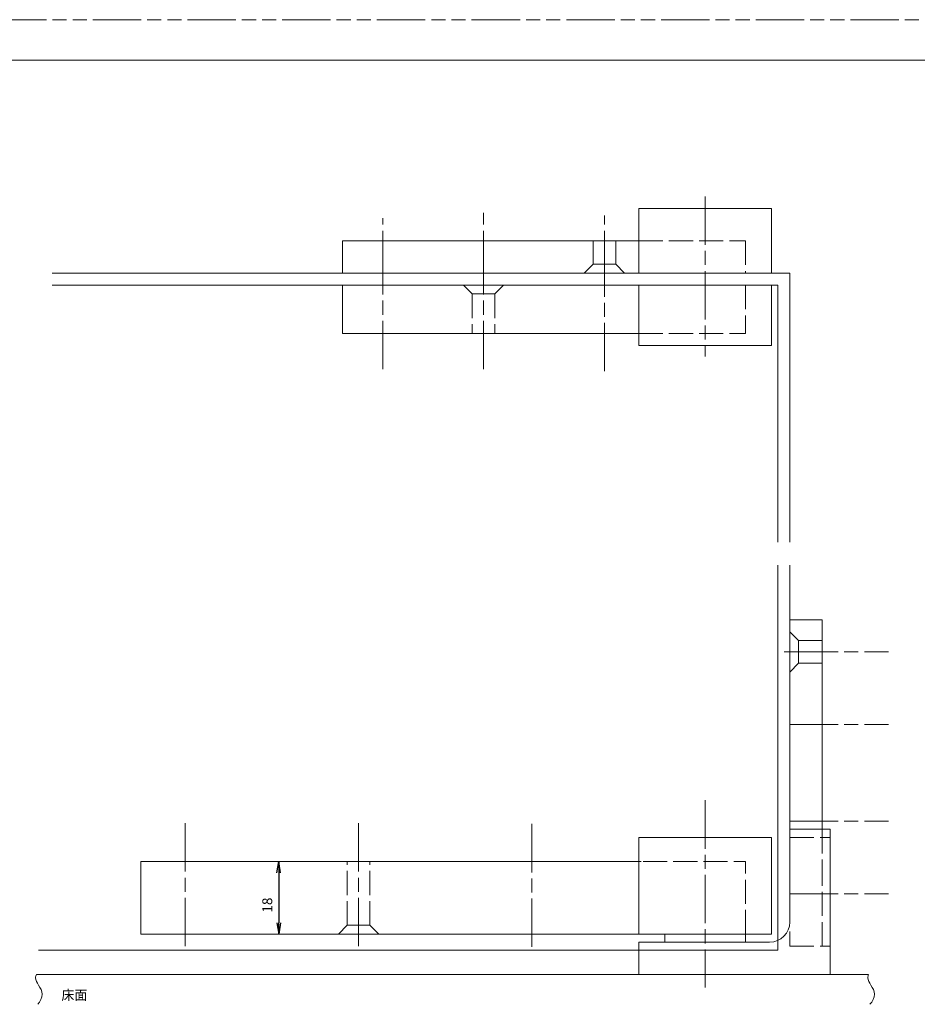
# Model space of a CAD drawing. Units: millimetres. Extents: x -584 to 10, y -10 to 410.
# Drawn here: x -414 to -191, y 166 to 410 of the extents above; entities that cross this region are included whole.
import ezdxf
from ezdxf.enums import TextEntityAlignment as Align

# ---------------------------------------------------------------- set-up
doc = ezdxf.new("R2010")
doc.units = ezdxf.units.MM
for name, pattern in [('SXF_一点鎖線', [18.5, 12, -1.5, 3.5, -1.5]), ('SXF_二点鎖線', [23.5, 12, -1.5, 3.5, -1.5, 3.5, -1.5]), ('SXF_破線', [7.5, 6, -1.5])]:
    doc.linetypes.add(name, pattern=pattern)
doc.layers.add('FV', color=7, linetype='Continuous', lineweight=13)
doc.layers.add('PV', color=7, linetype='Continuous', lineweight=13)
doc.styles.add('ＭＳ ゴシック', font='txt')
doc.dimstyles.new('DimStyle', dxfattribs={"dimtxt": 2.5, "dimasz": 2.5, "dimexe": 1.25, "dimexo": 0.625, "dimgap": 0, "dimtad": 1, "dimdsep": 46, "dimtxsty": 'Standard', "dimsah": 1, "dimcen": 2.5, "dimadec": 0, "dimazin": 0, "dimtfac": 1, "dimtmove": 2, "dimatfit": 3, "dimfxl": 1, "dimarcsym": 2})

# ---------------------------------------------------------------- blocks, each defined once
blk = doc.blocks.new('_OPEN')
at = {"color": 0, "linetype": 'ByBlock', "lineweight": -2}
for p, q in [((-1, 0.166667), (0, 0)), ((-1, -0.166667), (0, 0)), ((0, 0), (-1, 0))]:
    blk.add_line(p, q, dxfattribs=at)
blk = doc.blocks.new('*D90')
at = {"layer": 'Defpoints', "color": 0}
for p in [(-364.76, 201.16), (-364.76, 183.16), (-349.88, 183.16)]:
    blk.add_point(p, dxfattribs=at)
at = {"layer": 'PV', "color": 0, "linetype": 'Continuous', "lineweight": -2}
blk.add_line((-349.88, 198.39), (-349.88, 185.93), dxfattribs=at)
at = {"layer": 'PV', "color": 0, "lineweight": -2, "xscale": 2.769999999999975, "yscale": 2.769999999999975, "zscale": 2.769999999999975}
for p, rotation in [((-349.88, 201.16), 90), ((-349.88, 183.16), 270)]:
    blk.add_blockref('_OPEN', p, dxfattribs=dict(at, rotation=rotation))
at = {"layer": 'PV', "color": 0, "lineweight": 13, "insert": (-352.39, 190.35), "char_height": 2.471, "attachment_point": 5, "rotation": 90, "style": 'ＭＳ ゴシック'}
blk.add_mtext('18', dxfattribs=at)

msp = doc.modelspace()

# ---------------------------------------------------------------- linework, layer by layer
at = {"layer": 'FV', "color": 7, "linetype": 'SXF_二点鎖線', "lineweight": 13}
msp.add_line((-584, 410), (10, 410), dxfattribs=at)
at = {"layer": 'FV', "color": 253, "linetype": 'Continuous', "lineweight": 13}
msp.add_line((-559, 400), (0, 400), dxfattribs=at)
at = {"layer": 'PV', "color": 7, "linetype": 'SXF_一点鎖線', "lineweight": 13}
for p, q in [((-244.055614, 366.154454), (-244.055614, 326.424862)), ((-299.055614, 345.655958), (-299.055614, 362.100278)), ((-324.055614, 345.655958), (-324.055614, 360.788297)), ((-269.055614, 345.655958), (-269.055614, 361.444288)), ((-324.055614, 323.312865), (-324.055614, 345.655958)), ((-299.055614, 323.312865), (-299.055614, 345.655958)), ((-269.055614, 322.785654), (-269.055614, 345.655958)), ((-223.055614, 253.155958), (-198.526869, 253.155958)), ((-223.055614, 235.155958), (-198.526869, 235.155958)), ((-244.055614, 216.349318), (-244.055614, 169.888189)), ((-373.055614, 180.155958), (-373.055614, 211.155958)), ((-330.055614, 180.155958), (-330.055614, 211.155958)), ((-287.055614, 179.974469), (-287.055614, 211.155958)), ((-223.055614, 211.155958), (-198.526869, 211.155958)), ((-223.055614, 193.155958), (-198.526869, 193.155958))]:
    msp.add_line(p, q, dxfattribs=at)
at = {"layer": 'PV', "color": 254, "linetype": 'Continuous', "lineweight": 13}
for p, q in [((-260.555614, 347.155958), (-260.555614, 363.155958)), ((-260.555614, 363.155958), (-227.555614, 363.155958)), ((-227.555614, 347.155958), (-227.555614, 363.155958)), ((-334.055614, 355.155958), (-334.055614, 347.155958)), ((-334.055614, 355.155958), (-260.555614, 355.155958)), ((-334.055614, 347.155958), (-227.555614, 347.155958)), ((-334.055614, 344.155958), (-334.055614, 332.155958)), ((-334.055614, 344.155958), (-227.555614, 344.155958)), ((-260.555614, 329.155958), (-260.555614, 344.155958)), ((-227.555614, 329.155958), (-227.555614, 344.155958)), ((-334.055614, 332.155958), (-260.555614, 332.155958)), ((-260.555614, 329.155958), (-227.555614, 329.155958)), ((-223.055614, 186.155958), (-223.055614, 261.155958)), ((-215.055614, 261.155958), (-223.055614, 261.155958)), ((-215.055614, 261.155958), (-215.055614, 209.155958)), ((-213.055614, 209.155958), (-223.055614, 209.155958)), ((-213.055614, 173.155958), (-213.055614, 209.155958)), ((-227.555614, 207.155958), (-260.555614, 207.155958)), ((-260.555614, 183.155958), (-260.555614, 207.155958)), ((-227.555614, 183.155958), (-227.555614, 207.155958)), ((-384.055614, 201.155958), (-259.976917, 201.155958)), ((-384.055614, 183.155958), (-384.055614, 201.155958)), ((-384.055614, 183.155958), (-227.555614, 183.155958)), ((-260.555614, 173.155958), (-260.555614, 181.155958)), ((-260.555614, 181.155958), (-228.055614, 181.155958)), ((-254.055614, 181.155958), (-254.055614, 183.155958)), ((-234.055614, 181.155958), (-234.055614, 183.155958)), ((-260.555614, 173.155958), (-212.869132, 173.155958))]:
    msp.add_line(p, q, dxfattribs=at)
at = {"layer": 'PV', "color": 254, "linetype": 'SXF_破線', "lineweight": 13}
for p, q in [((-271.855614, 349.355958), (-271.855614, 355.155958)), ((-266.255614, 349.355958), (-266.255614, 355.155958)), ((-260.555614, 355.155958), (-234.055614, 355.155958)), ((-234.055614, 355.155958), (-234.055614, 347.155958)), ((-234.055614, 344.155958), (-234.055614, 332.155958)), ((-301.855614, 341.955958), (-301.855614, 332.155958)), ((-296.255614, 341.955958), (-296.255614, 332.155958)), ((-260.555614, 332.155958), (-234.055614, 332.155958)), ((-220.855614, 255.955958), (-215.055614, 255.955958)), ((-220.855614, 250.355958), (-215.055614, 250.355958)), ((-215.055614, 209.155958), (-215.055614, 201.155958)), ((-223.055614, 207.155958), (-213.055614, 207.155958)), ((-332.855614, 185.355958), (-332.855614, 201.155958)), ((-327.255614, 185.355958), (-327.255614, 201.155958)), ((-259.476917, 201.155958), (-234.055614, 201.155958)), ((-234.055614, 183.155958), (-234.055614, 201.155958)), ((-215.055614, 201.155958), (-215.055614, 180.155958)), ((-223.055614, 180.155958), (-223.055614, 183.764745)), ((-223.055614, 180.155958), (-213.055614, 180.155958))]:
    msp.add_line(p, q, dxfattribs=at)
at = {"layer": 'PV', "color": 151, "linetype": 'SXF_破線', "lineweight": 13}
for p, q in [((-274.055614, 347.155958), (-271.855614, 349.355958)), ((-271.855614, 349.355958), (-266.255614, 349.355958)), ((-264.055614, 347.155958), (-266.255614, 349.355958)), ((-304.055614, 344.155958), (-301.855614, 341.955958)), ((-294.055614, 344.155958), (-296.255614, 341.955958)), ((-301.855614, 341.955958), (-296.255614, 341.955958)), ((-223.055614, 258.155958), (-220.855614, 255.955958)), ((-220.855614, 255.955958), (-220.855614, 250.355958)), ((-223.055614, 248.155958), (-220.855614, 250.355958)), ((-335.055614, 183.155958), (-332.855614, 185.355958)), ((-332.855614, 185.355958), (-327.255614, 185.355958)), ((-325.055614, 183.155958), (-327.255614, 185.355958))]:
    msp.add_line(p, q, dxfattribs=at)
at = {"layer": 'PV', "color": 7, "linetype": 'Continuous', "lineweight": 13}
for p, q in [((-334.055614, 347.155958), (-406.055614, 347.155958)), ((-227.555614, 347.155958), (-223.055614, 347.155958)), ((-223.055614, 347.155958), (-223.055614, 280.400326)), ((-334.055614, 344.155958), (-406.055614, 344.155958)), ((-227.555614, 344.155958), (-226.055614, 344.155958)), ((-226.055614, 344.155958), (-226.055614, 280.400326)), ((-226.055614, 179.155958), (-226.055614, 274.644555)), ((-223.055614, 261.155958), (-223.055614, 274.644555)), ((-226.055614, 179.155958), (-409.46309, 179.155958)), ((-410.014546, 173.155958), (-203.497105, 173.155958))]:
    msp.add_line(p, q, dxfattribs=at)
at = {"layer": 'PV', "color": 140, "linetype": 'SXF_一点鎖線', "lineweight": 13}
msp.add_line((-224.455614, 253.155958), (-219.455614, 253.155958), dxfattribs=at)
at = {"layer": 'PV', "color": 254, "linetype": 'Continuous', "lineweight": 13}
msp.add_arc((-228.055614, 186.155958), 5, 270, 0, dxfattribs=at)
at = {"layer": 'PV', "color": 7, "linetype": 'Continuous', "lineweight": 13}
for points, knots in [([(-410.014546, 173.155958), (-410.120462, 172.899676), (-410.198551, 172.617914), (-410.205165, 172.346174), (-410.205165, 172.346174), (-410.221012, 171.695128), (-409.826588, 171.101611), (-409.450498, 170.50143), (-409.450498, 170.50143), (-408.990683, 169.767636), (-408.558273, 169.023881), (-408.54909, 168.237427), (-408.54909, 168.237427), (-408.538767, 167.353322), (-409.063295, 166.415255), (-409.68109, 165.742831)], [0, 0, 0, 0, 0.8319169008, 0.8319169008, 0.8319169008, 0.8319169008, 2.8250558087, 2.8250558087, 2.8250558087, 2.8250558087, 5.2619074592, 5.2619074592, 5.2619074592, 5.2619074592, 8.0013295157, 8.0013295157, 8.0013295157, 8.0013295157]), ([(-203.497105, 173.155958), (-203.60302, 172.899676), (-203.681109, 172.617914), (-203.687723, 172.346174), (-203.687723, 172.346174), (-203.70357, 171.695128), (-203.309147, 171.101611), (-202.933057, 170.50143), (-202.933057, 170.50143), (-202.473242, 169.767636), (-202.040831, 169.023881), (-202.031648, 168.237427), (-202.031648, 168.237427), (-202.021325, 167.353322), (-202.545853, 166.415255), (-203.163649, 165.742831)], [0, 0, 0, 0, 0.8319166717, 0.8319166717, 0.8319166717, 0.8319166717, 2.825055201, 2.825055201, 2.825055201, 2.825055201, 5.2619072214, 5.2619072214, 5.2619072214, 5.2619072214, 8.001329691, 8.001329691, 8.001329691, 8.001329691])]:
    msp.add_open_spline(points, degree=3, knots=knots, dxfattribs=at)

# ---------------------------------------------------------------- texts
at = {"layer": 'PV', "color": 7, "style": 'ＭＳ ゴシック', "width": 0.9583}
msp.add_text('床面', height=2.4710425, dxfattribs=at).set_placement((-403.797821, 169.263153), align=Align.TOP_LEFT)

# ---------------------------------------------------------------- dimensions: what is measured, and where the dimension line sits
at = {"layer": 'PV', "color": 7, "linetype": 'Continuous', "lineweight": 13}
dim = msp.add_linear_dim(base=(-349.878197, 183.155958), p1=(-364.759687, 201.155958), p2=(-364.759687, 183.155958), angle=270, dimstyle='DimStyle', override={"dimtxt": 2.471042, "dimasz": 2.77, "dimexe": 2.286, "dimexo": 1.5, "dimgap": 1.277759, "dimtih": 0, "dimtoh": 0, "dimdec": 0, "dimlfac": 1, "dimzin": 0, "dimdsep": 46, "dimpost": '<>', "dimtxsty": 'ＭＳ ゴシック', "dimblk1": 'OPEN', "dimblk2": 'OPEN', "dimdle": 0, "dimse1": 1, "dimse2": 1, "dimadec": 0, "dimtol": 0, "dimtofl": 1}, dxfattribs=at)
dim.commit()
dim.dimension.update_dxf_attribs({"geometry": '*D90', "text_midpoint": (-352.392756, 190.350985), "dimtype": 160, "text_rotation": 90})

doc.saveas('drawing.dxf')
